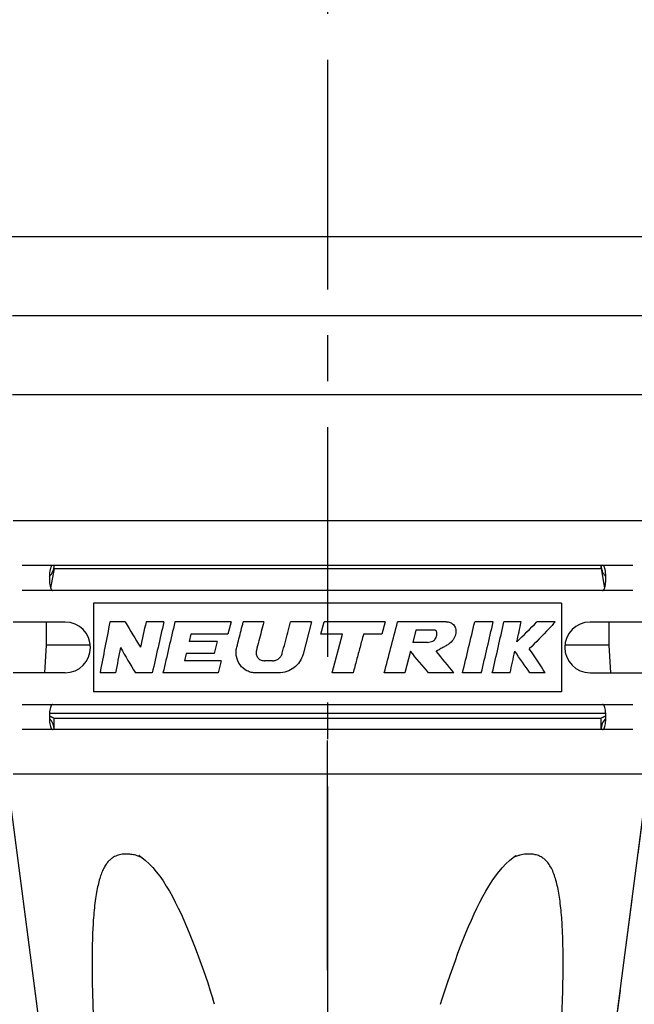
# Model space of a CAD drawing. Units: millimetres. Extents: x 0 to 210, y 0 to 297.
# Drawn here: x 97 to 116, y 94 to 125 of the extents above; entities that cross this region are included whole.
import ezdxf

# ---------------------------------------------------------------- set-up
doc = ezdxf.new("R2010")
doc.units = ezdxf.units.MM
doc.header["$LTSCALE"] = 19.36
doc.linetypes.add('CENTER', pattern=[0.6, 0.375, -0.075, 0.075, -0.075])
doc.layers.get('0').update_dxf_attribs({"linetype": 'CONTINUOUS'})
for name, color, linetype in [('BEZUGSACHSEN', 7, 'CONTINUOUS'), ('KURVEN', 7, 'CONTINUOUS'), ('RUNDUNGEN', 7, 'CONTINUOUS'), ('ZEICHNUNGSBEMASSUNGEN', 7, 'CONTINUOUS')]:
    doc.layers.add(name, color=color, linetype=linetype)
doc.styles.get("Standard").update_dxf_attribs({"font": 'txt', "width": 0.7})
doc.dimstyles.new('DIMSTYLE_5', dxfattribs={"dimtxt": 3.5, "dimasz": 3.5, "dimexe": 0.18, "dimexo": 0.0625, "dimgap": 0.09, "dimtad": 1, "dimdec": 1, "dimdsep": 46, "dimtxsty": 'STANDARD', "dimblk": '_FILLED', "dimblk1": '_FILLED', "dimblk2": '_FILLED', "dimcen": 0.09, "dimclrt": 5, "dimadec": 0, "dimazin": 0, "dimtp": 0.1, "dimtm": 0.1, "dimtfac": 1, "dimtdec": 1, "dimtofl": 0, "dimtmove": 0, "dimatfit": 3, "dimldrblk": '_FILLED', "dimfxl": 1, "dimtolj": 1, "dimarcsym": 0})

# ---------------------------------------------------------------- blocks, each defined once
blk = doc.blocks.new('*D6')
at = {"layer": 'ZEICHNUNGSBEMASSUNGEN', "color": 2, "linetype": 'CONTINUOUS'}
for p, q in [((105.363, 134.502), (51.857, 80.995)), ((106.424, 100.963), (106.424, 58.393))]:
    blk.add_line(p, q, dxfattribs=at)
for start, end in [(225, 247.5), (247.5, 270)]:
    blk.add_arc((106.424, 135.563), 75.67, start, end, dxfattribs=at)
for points in [[(55.751, 79.955), (52.917, 82.056), (55.147, 79.322)], [(102.915, 59.536), (106.424, 59.893), (102.935, 60.411)]]:
    blk.add_solid(points, dxfattribs=at)
at = {"layer": 'ZEICHNUNGSBEMASSUNGEN', "color": 5, "linetype": 'CONTINUOUS', "insert": (80.193, 72.234), "char_height": 3.5, "width": 10.03333, "attachment_point": 2, "rotation": 337.5, "line_spacing_factor": 0.9}
blk.add_mtext('\\Q15.0;±45\\Fgdt;{\\Fgdt;~}', dxfattribs=at)
blk = doc.blocks.new('_FILLED')
at = {"color": 0, "linetype": 'BYBLOCK'}
blk.add_solid([(0, 0), (-1, 0.125), (-1, -0.125)], dxfattribs=at)
blk = doc.blocks.new('*D7')
at = {"layer": 'ZEICHNUNGSBEMASSUNGEN', "color": 2, "linetype": 'CONTINUOUS'}
for p, q in [((107.924, 135.563), (183.594, 135.563)), ((106.424, 100.963), (106.424, 58.393))]:
    blk.add_line(p, q, dxfattribs=at)
for start, end in [(315, 360), (270, 315)]:
    blk.add_arc((106.424, 135.563), 75.67, start, end, dxfattribs=at)
for points in [[(182.451, 132.054), (182.094, 135.563), (181.576, 132.074)], [(109.913, 60.411), (106.424, 59.893), (109.933, 59.536)]]:
    blk.add_solid(points, dxfattribs=at)
at = {"layer": 'ZEICHNUNGSBEMASSUNGEN', "color": 5, "linetype": 'CONTINUOUS', "insert": (154.894, 87.093), "char_height": 3.5, "width": 10.28333, "attachment_point": 2, "rotation": 45, "line_spacing_factor": 0.9}
blk.add_mtext('\\Q15.0;±90\\Fgdt;{\\Fgdt;~}', dxfattribs=at)

msp = doc.modelspace()

# ---------------------------------------------------------------- linework, layer by layer
at = {"color": 7, "linetype": 'CONTINUOUS'}
for p, q in [((97.7742, 107.8627), (97.6638, 107.2369)), ((97.7742, 107.8627), (115.0742, 107.8627)), ((115.0742, 107.8627), (115.0742, 107.9627)), ((115.0742, 107.8627), (115.1845, 107.2369)), ((113.8242, 106.7627), (99.0242, 106.7627)), ((99.0242, 106.7627), (99.0242, 103.9627)), ((113.8242, 106.7627), (113.8242, 103.9627)), ((97.5242, 106.1627), (97.5242, 105.4357)), ((100.0257, 106.1679), (99.5382, 106.1679)), ((101.2447, 106.1679), (100.682, 106.1679)), ((103.3724, 106.1679), (101.5933, 106.1679)), ((103.3724, 106.1679), (103.2737, 105.7808)), ((104.4065, 106.1679), (103.7568, 106.1679)), ((105.9185, 106.1679), (105.2531, 106.1679)), ((105.9185, 106.1679), (105.6471, 105.1529)), ((106.2153, 105.7808), (106.319, 106.1679)), ((108.2442, 106.1679), (106.319, 106.1679)), ((108.2442, 106.1679), (108.1421, 105.7808)), ((110.1762, 106.1679), (108.6369, 106.1679)), ((109.2169, 105.9098), (109.1171, 105.5228)), ((109.831, 105.9098), (109.2169, 105.9098)), ((111.6614, 106.1679), (111.0785, 106.1679)), ((112.546, 106.1679), (112.0005, 106.1679)), ((113.6212, 106.1679), (113.0426, 106.1679)), ((115.3242, 106.1627), (115.3242, 105.4357)), ((102.0966, 105.7808), (102.0419, 105.555)), ((103.2737, 105.7808), (102.0966, 105.7808)), ((106.8924, 105.7808), (106.2153, 105.7808)), ((106.5641, 104.5553), (106.8924, 105.7808)), ((108.1421, 105.7808), (107.558, 105.7808)), ((97.5242, 105.4357), (97.4727, 104.5627)), ((98.9206, 105.4357), (97.5242, 105.4357)), ((102.9332, 105.555), (102.0419, 105.555)), ((102.9332, 105.555), (102.836, 105.168)), ((103.5504, 105.3673), (103.5524, 105.3749)), ((109.5803, 105.5228), (109.1171, 105.5228)), ((115.3242, 105.4357), (113.9278, 105.4357)), ((115.3242, 105.4357), (115.3756, 104.5627)), ((101.9486, 105.168), (101.8944, 104.9421)), ((103.0608, 104.9421), (101.8944, 104.9421)), ((102.836, 105.168), (101.9486, 105.168)), ((103.0608, 104.9421), (102.9632, 104.5553)), ((104.6833, 104.9423), (104.4232, 104.9423)), ((109.0441, 105.2406), (108.8663, 104.5553)), ((99.7132, 104.5553), (99.2271, 104.5553)), ((100.8779, 104.5553), (100.3493, 104.5553)), ((102.9632, 104.5553), (101.2177, 104.5553)), ((104.8736, 104.5553), (104.1681, 104.5553)), ((107.2311, 104.5553), (106.5641, 104.5553)), ((108.8663, 104.5553), (108.2133, 104.5553)), ((110.4201, 104.5553), (109.6188, 104.5553)), ((111.2867, 104.5553), (110.6904, 104.5553)), ((112.1959, 104.5553), (111.6345, 104.5553)), ((113.3101, 104.5553), (112.8237, 104.5553)), ((113.8242, 103.9627), (99.0242, 103.9627)), ((97.6241, 103.1945), (97.7742, 103.1245)), ((97.6283, 103.2877), (115.22, 103.2877)), ((97.7742, 103.1245), (115.0742, 103.1245)), ((97.7742, 102.7627), (97.7742, 103.1245)), ((115.2243, 103.1945), (115.0742, 103.1245)), ((115.0742, 102.7627), (115.0742, 103.1245)), ((96.3035, 101.1369), (98.1006, 87.3128)), ((114.7477, 87.3128), (116.5448, 101.1369))]:
    msp.add_line(p, q, dxfattribs=at)
for centre, radius, start, end in [((97.2742, 107.9627), 0.5, 314.57657, 360), ((310.7144, 64.5898), 215.2304, 168.861608, 169.298814), ((139.7274, 129.4648), 46.0323, 210.4044, 211.56674), ((358.5548, 49.1888), 264.0927, 167.540241, 167.718054), ((382.4259, 41.363), 288.5524, 167.021466, 167.34985), ((402.7772, 35.1816), 309.4363, 166.737943, 167.044526), ((-649.0761, 304.3349), 783.198, 345.2215611, 345.3435354), ((-229.4022, 187.2551), 350.0032, 346.332726, 346.604249), ((-187.9713, 174.9519), 307.4264, 346.762569, 347.071125), ((-167.8947, 168.8435), 286.8267, 347.047922, 347.378246), ((-135.7882, 159.2452), 253.943, 347.791711, 347.935504), ((92.6018, 126.224), 28.6369, 313.77055, 315.54422), ((325.1315, 59.239), 229.9281, 168.429661, 168.633218), ((139.0391, 127.9847), 45.231, 210.01957, 211.19787), ((83.6974, 85.449), 35.2414, 32.83035, 34.31589), ((29.1283, 37.6499), 104.6663, 39.734054, 40.223669), ((50.8771, 56.6378), 76.4294, 38.825549, 39.488153), ((-145.3057, 161.3125), 263.6825, 347.569905, 347.72236), ((80.6483, 82.6376), 38.9313, 34.26236, 35.4919), ((115.5742, 102.7627), 0.5, 134.57495, 180), ((100.0661, 97.7361), 1.0926, 68.79494, 69.2157), ((100.0639, 97.7305), 1.0987, 66.18292, 68.793), ((100.0458, 97.6906), 1.1424, 62.39084, 66.16251), ((112.7992, 97.6977), 1.1346, 112.39803, 117.62814), ((112.7823, 97.7371), 1.0918, 111.24357, 112.36903), ((112.7791, 97.7454), 1.0829, 110.8947, 111.24251)]:
    msp.add_arc(centre, radius, start, end, dxfattribs=at)
for points, knots in [([(97.7241, 107.9627), (97.7126, 107.9627), (97.6852, 107.9431), (97.663, 107.8919), (97.6431, 107.8179), (97.6301, 107.7241), (97.6232, 107.6183), (97.6232, 107.508), (97.63, 107.4021), (97.6429, 107.3081), (97.6629, 107.2339), (97.6851, 107.1824), (97.7126, 107.1627), (97.7241, 107.1627)], [0, 0, 0, 0, 0.0403245, 0.1037144, 0.1946382, 0.3069059, 0.4340498, 0.564765, 0.6921902, 0.8045505, 0.8957784, 0.9596013, 1, 1, 1, 1]), ([(115.1242, 107.1627), (115.1358, 107.1627), (115.1633, 107.1824), (115.1855, 107.2339), (115.2054, 107.3081), (115.2183, 107.4021), (115.2251, 107.508), (115.2251, 107.6183), (115.2182, 107.7241), (115.2053, 107.8179), (115.1853, 107.8919), (115.1631, 107.9431), (115.1357, 107.9627), (115.1242, 107.9627)], [0, 0, 0, 0, 0.0403987, 0.1042216, 0.1954495, 0.3078098, 0.435235, 0.5659502, 0.6930941, 0.8053618, 0.8962856, 0.9596755, 1, 1, 1, 1]), ([(103.5524, 105.3749), (103.5746, 105.4613), (103.6197, 105.6367), (103.6879, 105.901), (103.7338, 106.0789), (103.7568, 106.1679)], [0, 0, 0, 0, 0.3268333, 0.6633923, 1, 1, 1, 1]), ([(104.4065, 106.1679), (104.3802, 106.0678), (104.3277, 105.8676), (104.249, 105.5674), (104.1966, 105.3672), (104.1705, 105.2671)], [0, 0, 0, 0, 0.3333755, 0.6667094, 1, 1, 1, 1]), ([(104.9909, 105.1813), (105.02, 105.2909), (105.0782, 105.5102), (105.1656, 105.839), (105.2239, 106.0583), (105.2531, 106.1679)], [0, 0, 0, 0, 0.3333045, 0.6666385, 1, 1, 1, 1]), ([(109.5803, 105.5228), (109.6116, 105.526), (109.6702, 105.5349), (109.741, 105.5536), (109.7872, 105.5818), (109.8246, 105.6189), (109.8556, 105.6771), (109.8825, 105.7475), (109.8862, 105.8076), (109.8769, 105.8491), (109.8665, 105.8752), (109.8514, 105.8964), (109.838, 105.9062), (109.831, 105.9098)], [0, 0, 0, 0, 0.1602186, 0.3030798, 0.3688524, 0.4341602, 0.5695072, 0.7008116, 0.8171957, 0.8692025, 0.9169885, 0.959744, 1, 1, 1, 1]), ([(110.1762, 106.1679), (110.1975, 106.1701), (110.2398, 106.1705), (110.301, 106.155), (110.3559, 106.1258), (110.4043, 106.0855), (110.4436, 106.0335), (110.4706, 105.9698), (110.4828, 105.8961), (110.4797, 105.7847), (110.4301, 105.6344), (110.3158, 105.512), (110.197, 105.4291), (110.0906, 105.3704), (109.9773, 105.3081), (109.901, 105.2632), (109.862, 105.2406)], [0, 0, 0, 0, 0.0453527, 0.0888827, 0.1324476, 0.1763143, 0.2214765, 0.269415, 0.3216556, 0.3787094, 0.5049819, 0.6469993, 0.7254328, 0.8122027, 0.9043801, 1, 1, 1, 1]), ([(113.6212, 106.1679), (113.5562, 106.0965), (113.2894, 105.8077), (113.0151, 105.5258), (112.8048, 105.3165)], [0, 0, 0, 0, 0.2455935, 1, 1, 1, 1]), ([(107.558, 105.7808), (107.5217, 105.6447), (107.4491, 105.3723), (107.3402, 104.9638), (107.2675, 104.6914), (107.2311, 104.5553)], [0, 0, 0, 0, 0.3333064, 0.6666407, 1, 1, 1, 1]), ([(104.1681, 104.5553), (104.1631, 104.5552), (104.1093, 104.5552), (104.0076, 104.5668), (103.827, 104.6343), (103.6386, 104.7956), (103.5403, 105.0239), (103.5241, 105.2198), (103.5385, 105.3186), (103.5504, 105.3673)], [0, 0, 0, 0, 0.0128071, 0.137353, 0.2586888, 0.5013538, 0.7474038, 0.8720399, 1, 1, 1, 1]), ([(104.1705, 105.2671), (104.1658, 105.247), (104.1598, 105.207), (104.1665, 105.1293), (104.2059, 105.0401), (104.2797, 104.9756), (104.3531, 104.9475), (104.3965, 104.9425), (104.4202, 104.9422), (104.4232, 104.9422)], [0, 0, 0, 0, 0.130425, 0.2528623, 0.4890927, 0.7268567, 0.8501634, 0.9809555, 1, 1, 1, 1]), ([(104.6833, 104.9423), (104.7192, 104.9433), (104.7896, 104.9541), (104.8812, 105.0061), (104.953, 105.0823), (104.9811, 105.1472), (104.9909, 105.1813)], [0, 0, 0, 0, 0.2589221, 0.5012567, 0.744676, 1, 1, 1, 1]), ([(105.6471, 105.1529), (105.6234, 105.0679), (105.5513, 104.9048), (105.3688, 104.7117), (105.1365, 104.5842), (104.9611, 104.5562), (104.8736, 104.5553)], [0, 0, 0, 0, 0.2528641, 0.5011481, 0.7490339, 1, 1, 1, 1]), ([(97.7241, 103.5627), (97.7126, 103.5627), (97.6852, 103.5431), (97.663, 103.4919), (97.6431, 103.4179), (97.6301, 103.3241), (97.6232, 103.2183), (97.6232, 103.108), (97.63, 103.0021), (97.6429, 102.9081), (97.6629, 102.8339), (97.6851, 102.7824), (97.7126, 102.7627), (97.7241, 102.7627)], [0, 0, 0, 0, 0.0403245, 0.1037144, 0.1946382, 0.3069059, 0.4340498, 0.564765, 0.6921902, 0.8045505, 0.8957784, 0.9596013, 1, 1, 1, 1]), ([(115.1242, 102.7627), (115.1358, 102.7627), (115.1633, 102.7824), (115.1855, 102.8339), (115.2054, 102.9081), (115.2183, 103.0021), (115.2251, 103.108), (115.2251, 103.2183), (115.2182, 103.3241), (115.2053, 103.4179), (115.1853, 103.4919), (115.1631, 103.5431), (115.1357, 103.5627), (115.1242, 103.5627)], [0, 0, 0, 0, 0.0403987, 0.1042216, 0.1954495, 0.3078098, 0.435235, 0.5659502, 0.6930941, 0.8053618, 0.8962856, 0.9596755, 1, 1, 1, 1]), ([(100.0611, 98.8286), (100.0316, 98.8286), (99.9731, 98.8264), (99.8867, 98.8154), (99.8032, 98.796), (99.7231, 98.7673), (99.6454, 98.7273), (99.5684, 98.673), (99.4907, 98.5994), (99.4135, 98.5013), (99.3397, 98.3758), (99.2721, 98.2233), (99.2116, 98.045), (99.1585, 97.8414), (99.1117, 97.6079), (99.0711, 97.3414), (99.0378, 97.0465), (99.0126, 96.74), (98.9954, 96.4405), (98.9843, 96.1528), (98.9774, 95.8789), (98.9739, 95.6187), (98.973, 95.3749), (98.9741, 95.1422), (98.9767, 94.9133), (98.9809, 94.6844), (98.9864, 94.4552), (98.9931, 94.2255), (99.0011, 93.9927), (99.0106, 93.7515), (99.0218, 93.4949), (99.0353, 93.2175), (99.0514, 92.9168), (99.0702, 92.5942), (99.0915, 92.2558), (99.1148, 91.9125), (99.1313, 91.6832), (99.1397, 91.57)], [0, 0, 0, 0, 0.0114007, 0.022623, 0.0336417, 0.0444777, 0.0554746, 0.0673356, 0.0808231, 0.0967293, 0.1154708, 0.1369878, 0.1611888, 0.1882119, 0.2183386, 0.2532865, 0.2924788, 0.3331032, 0.3722435, 0.4085559, 0.4444779, 0.4782269, 0.5092314, 0.5388124, 0.568246, 0.5977812, 0.6273859, 0.6569453, 0.6866927, 0.7174822, 0.750342, 0.7860723, 0.8249, 0.8668571, 0.9110903, 0.9560641, 1, 1, 1, 1]), ([(100.4538, 98.7576), (100.4217, 98.7698), (100.34, 98.7965), (100.2084, 98.8224), (100.1089, 98.8286), (100.0611, 98.8286)], [0, 0, 0, 0, 0.2564654, 0.6418122, 1, 1, 1, 1]), ([(112.7872, 98.8286), (112.7569, 98.8286), (112.6953, 98.8262), (112.6021, 98.8149), (112.5077, 98.7951), (112.4381, 98.7738), (112.4, 98.7598), (112.3929, 98.757)], [0, 0, 0, 0, 0.2258049, 0.4586546, 0.6979067, 0.9431296, 1, 1, 1, 1]), ([(113.7087, 91.57), (113.7198, 91.7204), (113.74, 92.0039), (113.7665, 92.4056), (113.7881, 92.7621), (113.8058, 93.0798), (113.8204, 93.3655), (113.8324, 93.6258), (113.8424, 93.8676), (113.8509, 94.0975), (113.8581, 94.3216), (113.8642, 94.5438), (113.869, 94.7658), (113.8726, 94.987), (113.8747, 95.2072), (113.8752, 95.4298), (113.8739, 95.6619), (113.8702, 95.9095), (113.8634, 96.1733), (113.8522, 96.4545), (113.8351, 96.7487), (113.8105, 97.0451), (113.7787, 97.3284), (113.7398, 97.5896), (113.6929, 97.8289), (113.6364, 98.0476), (113.5683, 98.2458), (113.4874, 98.4185), (113.3951, 98.558), (113.2939, 98.6638), (113.1833, 98.7418), (113.059, 98.7947), (112.9249, 98.8232), (112.8331, 98.8286), (112.7872, 98.8286)], [0, 0, 0, 0, 0.0583442, 0.1099725, 0.155757, 0.1965211, 0.2331044, 0.2664121, 0.2973422, 0.3267479, 0.3554418, 0.3840746, 0.4127495, 0.441371, 0.4696636, 0.4979254, 0.5274872, 0.5594896, 0.5937224, 0.6296039, 0.6683547, 0.7077198, 0.7446852, 0.7786154, 0.8098882, 0.8389609, 0.8659587, 0.8908647, 0.9125339, 0.9303987, 0.9472056, 0.9645314, 0.9822664, 1, 1, 1, 1])]:
    msp.add_open_spline(points, degree=3, knots=knots, dxfattribs=at)
at = {"layer": 'BEZUGSACHSEN', "color": 7, "linetype": 'CENTER'}
for p in [(106.4242, 135.5627), (106.4242, 71.9227)]:
    msp.add_line(p, (106.4242, 102.4627), dxfattribs=at)
at = {"layer": 'KURVEN', "color": 2, "linetype": 'CENTER'}
for p, q in [((97.5242, 106.1623), (96.4742, 106.1623)), ((97.5242, 106.1623), (97.5242, 105.4353)), ((116.3741, 106.1623), (115.3242, 106.1623)), ((115.3242, 106.1623), (115.3242, 105.4353)), ((97.5242, 105.4353), (97.4727, 104.5623)), ((115.3242, 105.4353), (115.3756, 104.5623)), ((97.6241, 103.1941), (97.7742, 103.1241)), ((97.7742, 102.7623), (97.7742, 103.1241)), ((115.2243, 103.1941), (115.0742, 103.1241)), ((115.0742, 102.7623), (115.0742, 103.1241)), ((96.3035, 101.1365), (98.1006, 87.3124)), ((114.7477, 87.3124), (116.5448, 101.1365))]:
    msp.add_line(p, q, dxfattribs=at)
for centre, start, end in [((115.5742, 107.9623), 180, 225.42505), ((97.2742, 102.7623), 0, 45.42343)]:
    msp.add_arc(centre, 0.5, start, end, dxfattribs=at)
at = {"layer": 'RUNDUNGEN', "color": 7, "linetype": 'CONTINUOUS'}
for p, q in [((96.4242, 118.3627), (116.4242, 118.3627)), ((96.4574, 115.8627), (116.3944, 115.8627)), ((96.4574, 113.3627), (116.3944, 113.3627)), ((116.3742, 109.3627), (96.4742, 109.3627)), ((96.7679, 107.9627), (116.0804, 107.9627)), ((116.0804, 107.1627), (96.7679, 107.1627)), ((98.1242, 106.1627), (96.4742, 106.1627)), ((116.3741, 106.1627), (114.7242, 106.1627)), ((98.1242, 104.5627), (96.4742, 104.5627)), ((114.7242, 104.5627), (116.3741, 104.5627)), ((96.7679, 103.5627), (116.0804, 103.5627)), ((116.0804, 102.7627), (96.7679, 102.7627)), ((96.4742, 101.3627), (116.3742, 101.3627)), ((100.4708, 98.7789), (100.464, 98.7834)), ((112.3831, 98.7826), (112.3775, 98.7789)), ((102.8509, 94.0769), (102.7959, 94.2504))]:
    msp.add_line(p, q, dxfattribs=at)
for points in [[(100.4642, 98.7833), (100.5525, 98.7213), (100.668, 98.6278), (100.7829, 98.5204), (100.8958, 98.4004), (101.0063, 98.2688), (101.1139, 98.1272), (101.2184, 97.9766), (101.3199, 97.8182), (101.4184, 97.6528), (101.5142, 97.4812), (101.6076, 97.3038), (101.6988, 97.1212), (101.7882, 96.9334), (101.876, 96.7405), (101.9623, 96.5422), (102.0476, 96.3384), (102.1322, 96.129), (102.2163, 95.9138), (102.3, 95.6929), (102.3834, 95.4663), (102.4664, 95.2341), (102.5491, 94.9963), (102.6315, 94.7531), (102.7136, 94.5049), (102.7959, 94.2504)], [(109.9974, 94.0769), (110.0525, 94.2505), (110.1348, 94.5049), (110.2169, 94.7531), (110.2993, 94.9964), (110.3819, 95.2341), (110.4649, 95.4663), (110.5483, 95.6929), (110.632, 95.9138), (110.7161, 96.129), (110.8007, 96.3384), (110.886, 96.5422), (110.9723, 96.7405), (111.0601, 96.9334), (111.1495, 97.1212), (111.2407, 97.3038), (111.3341, 97.4812), (111.4299, 97.6528), (111.5284, 97.8182), (111.6299, 97.9766), (111.7344, 98.1272), (111.842, 98.2689), (111.9525, 98.4004), (112.0655, 98.5205), (112.1803, 98.6278), (112.2958, 98.7213), (112.383, 98.7825)]]:
    msp.add_lwpolyline(points, dxfattribs=at)
for centre, start, end in [((98.1242, 105.3627), 270, 90), ((114.7242, 105.3627), 90, 270)]:
    msp.add_arc(centre, 0.8, start, end, dxfattribs=at)

# ---------------------------------------------------------------- dimensions: what is measured, and where the dimension line sits
at = {"layer": 'ZEICHNUNGSBEMASSUNGEN', "color": 2, "linetype": 'CONTINUOUS'}
for base, line1, line2, picture, middle in [((159.931, 82.0559), ((106.4242, 58.3927), (106.4242, 100.9627)), ((107.9242, 135.5627), (183.5942, 135.5627)), '*D7', (155.5031, 84.838)), ((77.4665, 65.6527), ((51.8567, 80.9952), (105.3635, 134.502)), ((106.4242, 100.9627), (106.4242, 58.3927)), '*D6', (80.5671, 70.0345))]:
    dim = msp.add_angular_dim_2l(base=base, line1=line1, line2=line2, text='±<>', dimstyle='DIMSTYLE_5', dxfattribs=at)
    dim.commit()
    dim.dimension.update_dxf_attribs({"geometry": picture, "text_midpoint": middle, "dimtype": 162})

doc.saveas('drawing.dxf')
